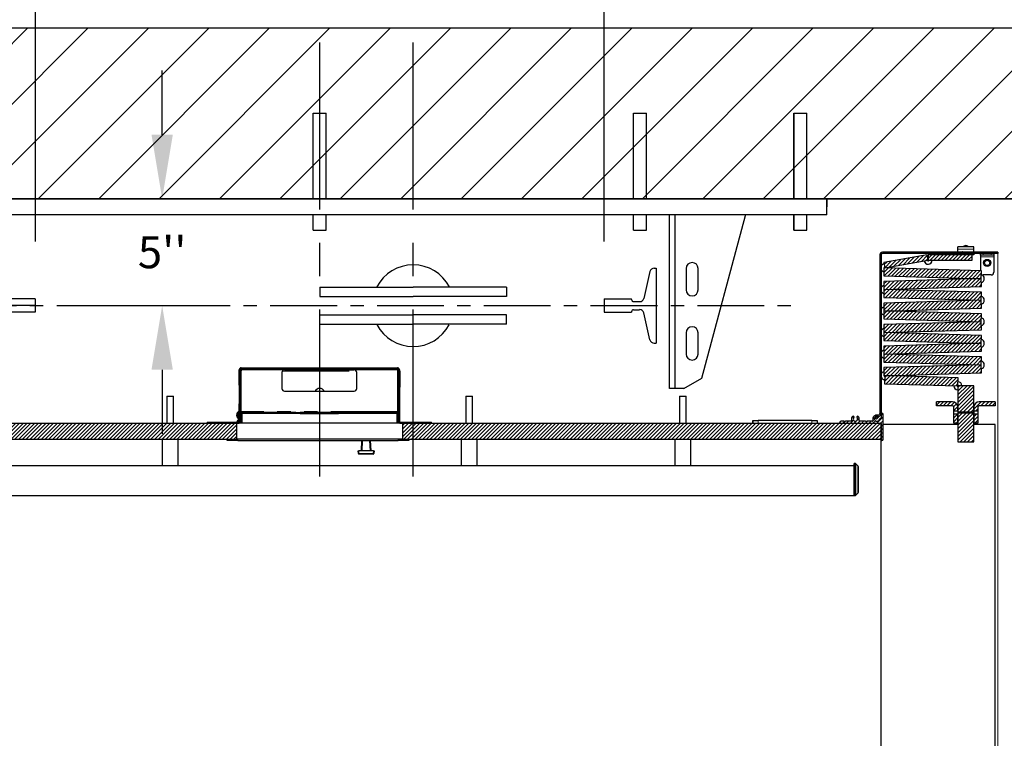
# Model space of a CAD drawing. Extents: x -499 to 97, y -147 to 129.
# Drawn here: x -14 to 32, y 4 to 38 of the extents above; entities that cross this region are included whole.
import ezdxf

# ---------------------------------------------------------------- set-up
doc = ezdxf.new("R2010")
doc.units = 0
doc.header["$LTSCALE"] = 2.5
doc.header["$MEASUREMENT"] = 0
doc.linetypes.add('CENTER', pattern=[2, 1.25, -0.25, 0.25, -0.25])
doc.linetypes.add('PHANTOM', pattern=[2.5, 1.25, -0.25, 0.25, -0.25, 0.25, -0.25])
doc.layers.get('0').update_dxf_attribs({"linetype": 'CONTINUOUS'})
doc.layers.get('DEFPOINTS').update_dxf_attribs({"linetype": 'CONTINUOUS'})
for name, color, linetype in [('CENTER', 2, 'CENTER'), ('CUTLINE', 6, 'CONTINUOUS'), ('DIM', 3, 'CONTINUOUS'), ('DWG', 7, 'CONTINUOUS'), ('HATCH', 5, 'CONTINUOUS')]:
    doc.layers.add(name, color=color, linetype=linetype)
doc.styles.add('PLAN_STYLE', font='txt.shx', dxfattribs={"height": 1.5})
doc.dimstyles.new('IMPERIAL_PL', dxfattribs={"dimtxt": 1.5, "dimasz": 3, "dimexe": 1.5, "dimexo": 1, "dimgap": 1, "dimtad": 0, "dimtih": 1, "dimtoh": 1, "dimdec": 4, "dimzin": 0, "dimdsep": 46, "dimlunit": 5, "dimtxsty": 'PLAN_STYLE', "dimcen": 0.09, "dimadec": 0, "dimazin": 0, "dimtfac": 1, "dimtdec": 4, "dimtofl": 0, "dimtmove": 0, "dimatfit": 3, "dimfxl": 0, "dimfrac": 2, "dimtolj": 1, "dimtzin": 0, "dimarcsym": 0})
pattern_1 = [(45, (3.03574, -78.71852), (-0.08838835, 0.08838834), [])]

# ---------------------------------------------------------------- blocks, each defined once
blk = doc.blocks.new('Rail_Jack_K')
at = {"color": 7, "linetype": 'Continuous', "lineweight": 30}
for p, q in [((12.688, 0), (-21.441, 0)), ((12.688, 0), (13.704, 0)), ((13.991, 0), (13.704, 0)), ((13.991, 0), (15.007, 0)), ((19.374, 0), (15.007, 0)), ((19.239, 0), (19.374, 0)), ((19.374, -0.135), (19.374, 0)), ((19.374, -0.75), (19.374, -0.135)), ((19.374, -0.75), (-28.126, -0.75)), ((11.999, -8.875), (11.999, -0.75)), ((12.269, -8.875), (12.269, -0.75)), ((13.514, -8.392), (15.553, -0.782)), ((12.78, -3.265), (12.78, -4.265)), ((13.343, -4.265), (13.343, -3.265)), ((12.78, -6.265), (12.78, -7.265)), ((13.343, -7.265), (13.343, -6.265)), ((12.677, -8.875), (13.514, -8.392)), ((12.269, -8.875), (11.999, -8.875)), ((12.677, -8.875), (12.269, -8.875))]:
    blk.add_line(p, q, dxfattribs=at)
blk.add_line((19.374, -0.375), (19.374, 0))
for centre, radius, start, end in [((15.311, -0.717), 0.25, 345, 352.4349), ((13.061, -3.265), 0.281, 0, 180), ((13.061, -4.265), 0.281, 180, 0), ((13.061, -6.265), 0.281, 0, 180), ((13.061, -7.265), 0.281, 180, 0)]:
    blk.add_arc(centre, radius, start, end, dxfattribs=at)
at = {"color": 7, "linetype": 'Continuous', "lineweight": 0}
blk.add_point((-4.376, 0), dxfattribs=at)
at = {"layer": 'CENTER'}
blk.add_line((-26.689, -5), (17.936, -5), dxfattribs=at)
at = {"layer": 'DEFPOINTS', "color": 0, "linetype": 'ByBlock'}
for p in [(8.936, -4.688), (17.936, -5)]:
    blk.add_point(p, dxfattribs=at)
at = {"layer": 'DWG'}
for p, q in [((-4.676, 4), (-4.076, 4)), ((-4.676, 0), (-4.676, 4)), ((-4.076, 0), (-4.076, 4)), ((10.324, 0), (10.324, 4)), ((10.324, 4), (10.924, 4)), ((10.924, 0), (10.924, 4)), ((17.824, 0), (17.824, 4)), ((17.824, 4), (18.424, 4)), ((17.838, 4), (18.438, 4)), ((17.838, 0), (17.838, 4)), ((18.424, 0), (18.424, 4)), ((18.438, 0), (18.438, 4)), ((-26.439, 0), (19.374, 0)), ((-28.126, 0), (19.374, 0)), ((19.374, 0), (19.374, -0.375)), ((-4.676, -1.47), (-4.676, -0.75)), ((-4.076, -1.47), (-4.076, -0.75)), ((10.324, -1.47), (10.324, -0.75)), ((10.924, -1.47), (10.924, -0.75)), ((17.824, -1.47), (17.824, -0.75)), ((17.838, -1.47), (17.838, -0.75)), ((18.424, -1.47), (18.424, -0.75)), ((18.438, -1.47), (18.438, -0.75)), ((-4.676, -1.47), (-4.076, -1.47)), ((10.324, -1.47), (10.924, -1.47)), ((17.824, -1.47), (18.424, -1.47)), ((17.838, -1.47), (18.438, -1.47)), ((11.088, -3.405), (10.798, -4.658)), ((11.283, -3.25), (11.374, -3.25)), ((11.374, -3.25), (11.374, -6.75)), ((-4.376, -4.137), (-0.003, -4.137)), ((-4.376, -4.137), (-4.376, -4.567)), ((4.374, -4.137), (0.001, -4.137)), ((4.374, -4.137), (3.879, -4.137)), ((4.374, -4.137), (4.374, -4.567)), ((-4.376, -4.576), (-0.003, -4.576)), ((4.374, -4.576), (0.001, -4.576)), ((-17.689, -5), (-20.126, -5)), ((-17.689, -4.688), (-18.975, -4.688)), ((-17.689, -4.688), (-17.689, -5.312)), ((8.936, -4.688), (8.936, -5.312)), ((8.936, -4.688), (10.223, -4.688)), ((8.936, -5), (11.374, -5)), ((10.223, -4.712), (10.223, -4.688)), ((10.323, -4.812), (10.603, -4.812)), ((-17.689, -5.312), (-18.975, -5.312)), ((-4.376, -5.424), (-0.003, -5.424)), ((-4.376, -5.863), (-4.376, -5.433)), ((4.374, -5.424), (0.001, -5.424)), ((4.374, -5.863), (4.374, -5.433)), ((8.936, -5.312), (10.223, -5.312)), ((10.223, -5.288), (10.223, -5.312)), ((10.323, -5.188), (10.603, -5.188)), ((11.088, -6.595), (10.798, -5.342)), ((-4.376, -5.863), (-0.003, -5.863)), ((4.374, -5.863), (0.001, -5.863)), ((4.374, -5.863), (3.879, -5.863)), ((11.283, -6.75), (11.374, -6.75))]:
    blk.add_line(p, q, dxfattribs=at)
for centre, radius, start, end in [((-0.001, -5), 1.912, 27.2612, 152.691), ((11.283, -3.45), 0.2, 90, 166.9699), ((10.323, -4.712), 0.1, 180, 270), ((10.603, -4.613), 0.2, 270, 346.9699), ((10.323, -5.288), 0.1, 90, 180), ((10.603, -5.387), 0.2, 13.0301, 90), ((-0.001, -5), 1.912, 207.66, 331.985), ((11.283, -6.55), 0.2, 193.0301, 270)]:
    blk.add_arc(centre, radius, start, end, dxfattribs=at)
blk = doc.blocks.new('*D58')
at = {"layer": 'DEFPOINTS', "color": 0}
for p in [(13.3125, 53.25), (-13.3125, 26.25), (13.3125, 26.25)]:
    blk.add_point(p, dxfattribs=at)
at = {"layer": 'DIM', "color": 0, "lineweight": -2}
for p, q in [((-13.3125, 27.25), (-13.3125, 54.75)), ((13.3125, 27.25), (13.3125, 54.75)), ((-10.3125, 53.25), (-9, 53.25)), ((10.3125, 53.25), (9, 53.25))]:
    blk.add_line(p, q, dxfattribs=at)
at = {"layer": 'DIM', "color": 0}
for points in [[(-10.3125, 53.75), (-10.3125, 52.75), (-13.3125, 53.25)], [(10.3125, 53.75), (10.3125, 52.75), (13.3125, 53.25)]]:
    blk.add_solid(points, dxfattribs=at)
at = {"layer": 'DIM', "color": 0, "insert": (0, 53.25), "char_height": 1.5, "attachment_point": 5, "style": 'PLAN_STYLE'}
blk.add_mtext("\\A1;26 5/8'' DBG", dxfattribs=at)
blk = doc.blocks.new('*D59')
at = {"layer": 'DEFPOINTS', "color": 0}
for p in [(-10.375, 29.25), (-10.375, 24.25), (-7.375, 24.25)]:
    blk.add_point(p, dxfattribs=at)
at = {"layer": 'DIM', "color": 0, "lineweight": -2}
for p, q in [((-7.375, 32.25), (-7.375, 35.25)), ((-9.375, 29.25), (-5.875, 29.25)), ((-9.375, 24.25), (-5.875, 24.25)), ((-7.375, 21.25), (-7.375, 18.25))]:
    blk.add_line(p, q, dxfattribs=at)
at = {"layer": 'DIM', "color": 0}
for points in [[(-7.875, 32.25), (-6.875, 32.25), (-7.375, 29.25)], [(-7.875, 21.25), (-6.875, 21.25), (-7.375, 24.25)]]:
    blk.add_solid(points, dxfattribs=at)
at = {"layer": 'DIM', "color": 0, "insert": (-7.375, 26.75), "char_height": 1.5, "attachment_point": 5, "style": 'PLAN_STYLE'}
blk.add_mtext("\\A1;5''", dxfattribs=at)
blk = doc.blocks.new('60_type2_pgate')
at = {"linetype": 'Continuous', "lineweight": 0}
h = blk.add_hatch(dxfattribs=at)
h.set_pattern_fill('ANSI31', style=0)
h.set_pattern_definition(pattern_1)
edge = h.paths.add_edge_path(flags=0)
edge.add_arc((26.165, -10.042), 0.12, 315, 360)
edge.add_line((26.285, -10.042), (26.285, -2.623))
edge.add_arc((26.345, -2.623), 0.06, 90, 180, ccw=False)
edge.add_line((26.345, -2.563), (31.75, -2.563))
edge.add_line((31.75, -2.563), (31.75, -2.503))
edge.add_line((31.75, -2.503), (26.345, -2.503))
edge.add_arc((26.345, -2.623), 0.12, 90, 180)
edge.add_line((26.225, -2.623), (26.225, -10.042))
edge.add_arc((26.165, -10.042), 0.06, 315, 360, ccw=False)
edge.add_line((26.207, -10.084), (26.022, -10.27))
edge.add_line((26.022, -10.27), (26.064, -10.313))
edge.add_line((26.064, -10.313), (26.25, -10.127))
h = blk.add_hatch(dxfattribs=at)
h.set_pattern_fill('ANSI31', style=0)
h.set_pattern_definition(pattern_1)
h.paths.add_polyline_path([(26.413, -2.987), (26.456, -3.233), (28.487, -2.875), (28.444, -2.629)], flags=0)
h = blk.add_hatch(dxfattribs=at)
h.set_pattern_fill('ANSI31', style=0)
h.set_pattern_definition(pattern_1)
h.paths.add_polyline_path([(30.542, -2.875), (30.542, -2.625), (28.48, -2.625), (28.48, -2.875)], flags=0)
h = blk.add_hatch(dxfattribs=at)
h.set_pattern_fill('ANSI31', style=0)
h.set_pattern_definition(pattern_1)
h.paths.add_polyline_path([(26.406, -3.607), (30.967, -3.739), (30.978, -3.364), (26.417, -3.232)], flags=0)
h = blk.add_hatch(dxfattribs=at)
h.set_pattern_fill('ANSI31', style=0)
h.set_pattern_definition(pattern_1)
h.paths.add_polyline_path([(26.417, -4.243), (30.978, -4.111), (30.967, -3.736), (26.406, -3.868)], flags=0)
h = blk.add_hatch(dxfattribs=at)
h.set_pattern_fill('ANSI31', style=0)
h.set_pattern_definition(pattern_1)
h.paths.add_polyline_path([(26.406, -4.615), (30.967, -4.747), (30.978, -4.372), (26.417, -4.241)], flags=0)
h = blk.add_hatch(dxfattribs=at)
h.set_pattern_fill('ANSI31', style=0)
h.set_pattern_definition(pattern_1)
h.paths.add_polyline_path([(26.417, -5.251), (30.978, -5.12), (30.967, -4.745), (26.406, -4.877)], flags=0)
h = blk.add_hatch(dxfattribs=at)
h.set_pattern_fill('ANSI31', style=0)
h.set_pattern_definition(pattern_1)
h.paths.add_polyline_path([(26.406, -5.624), (30.967, -5.756), (30.978, -5.381), (26.417, -5.249)], flags=0)
h = blk.add_hatch(dxfattribs=at)
h.set_pattern_fill('ANSI31', style=0)
h.set_pattern_definition(pattern_1)
h.paths.add_polyline_path([(26.417, -6.26), (30.978, -6.128), (30.967, -5.753), (26.406, -5.885)], flags=0)
h = blk.add_hatch(dxfattribs=at)
h.set_pattern_fill('ANSI31', style=0)
h.set_pattern_definition(pattern_1)
h.paths.add_polyline_path([(26.406, -6.633), (30.967, -6.764), (30.978, -6.39), (26.417, -6.258)], flags=0)
h = blk.add_hatch(dxfattribs=at)
h.set_pattern_fill('ANSI31', style=0)
h.set_pattern_definition(pattern_1)
h.paths.add_polyline_path([(26.417, -7.269), (30.978, -7.137), (30.967, -6.762), (26.406, -6.894)], flags=0)
h = blk.add_hatch(dxfattribs=at)
h.set_pattern_fill('ANSI31', style=0)
h.set_pattern_definition(pattern_1)
h.paths.add_polyline_path([(26.406, -7.641), (30.967, -7.773), (30.978, -7.398), (26.417, -7.266)], flags=0)
h = blk.add_hatch(dxfattribs=at)
h.set_pattern_fill('ANSI31', style=0)
h.set_pattern_definition(pattern_1)
h.paths.add_polyline_path([(26.417, -8.277), (30.978, -8.146), (30.967, -7.771), (26.406, -7.902)], flags=0)
h = blk.add_hatch(dxfattribs=at)
h.set_pattern_fill('ANSI31', style=0)
h.set_pattern_definition(pattern_1)
edge = h.paths.add_edge_path(flags=0)
edge.add_line((3.735, -10.406), (3.735, -8))
edge.add_arc((3.641, -8), 0.094, 0, 90)
edge.add_line((3.641, -7.906), (-3.671, -7.906))
edge.add_arc((-3.671, -8), 0.094, 90, 180)
edge.add_line((-3.765, -8), (-3.765, -8.72))
edge.add_line((-3.765, -8.72), (-3.718, -8.72))
edge.add_line((-3.718, -8.72), (-3.718, -8))
edge.add_arc((-3.671, -8), 0.047, 90, 180, ccw=False)
edge.add_line((-3.671, -7.953), (3.641, -7.953))
edge.add_arc((3.641, -8), 0.047, 0, 90, ccw=False)
edge.add_line((3.688, -8), (3.688, -10.406))
edge.add_arc((3.782, -10.406), 0.094, 180, 270)
edge.add_line((3.782, -10.5), (5.235, -10.5))
edge.add_line((5.235, -10.5), (5.235, -10.453))
edge.add_line((5.235, -10.453), (3.782, -10.453))
edge.add_arc((3.782, -10.406), 0.047, 180, 270, ccw=False)
h = blk.add_hatch(dxfattribs=at)
h.set_pattern_fill('ANSI31', style=0)
h.set_pattern_definition(pattern_1)
h.paths.add_polyline_path([(26.456, -8.276), (26.445, -8.651), (29.875, -8.75), (29.886, -8.375)], flags=0)
h = blk.add_hatch(dxfattribs=at)
h.set_pattern_fill('ANSI31', style=0)
h.set_pattern_definition(pattern_1)
h.paths.add_polyline_path([(30.625, -9.968), (30.625, -8.75), (29.875, -8.75), (29.875, -9.968)], flags=0)
h = blk.add_hatch(dxfattribs=at)
h.set_pattern_fill('ANSI31', style=0)
h.set_pattern_definition(pattern_1)
edge = h.paths.add_edge_path(flags=0)
edge.add_line((-3.812, -10.453), (-5.265, -10.453))
edge.add_line((-5.265, -10.453), (-5.265, -10.5))
edge.add_line((-5.265, -10.5), (-3.812, -10.5))
edge.add_arc((-3.812, -10.406), 0.094, 270, 360)
edge.add_line((-3.718, -10.406), (-3.718, -9.592))
edge.add_line((-3.718, -9.592), (-3.765, -9.592))
edge.add_line((-3.765, -9.592), (-3.765, -10.406))
edge.add_arc((-3.812, -10.406), 0.047, 270, 360, ccw=False)
h = blk.add_hatch(dxfattribs=at)
h.set_pattern_fill('ANSI31', style=0)
h.set_pattern_definition(pattern_1)
edge = h.paths.add_edge_path(flags=0)
edge.add_line((29.875, -9.928), (29.875, -9.75))
edge.add_arc((29.625, -9.75), 0.25, 0, 90)
edge.add_line((29.625, -9.5), (28.875, -9.5))
edge.add_line((28.875, -9.5), (28.875, -9.688))
edge.add_line((28.875, -9.688), (29.625, -9.688))
edge.add_arc((29.625, -9.75), 0.0625, 0, 90, ccw=False)
edge.add_line((29.687, -9.75), (29.687, -9.928))
edge.add_line((29.687, -9.928), (29.875, -9.928))
h = blk.add_hatch(dxfattribs=at)
h.set_pattern_fill('ANSI31', style=0)
h.set_pattern_definition(pattern_1)
edge = h.paths.add_edge_path(flags=0)
edge.add_line((31.625, -9.5), (30.875, -9.5))
edge.add_arc((30.875, -9.75), 0.25, 90, 180)
edge.add_line((30.625, -9.75), (30.625, -9.928))
edge.add_line((30.625, -9.928), (30.812, -9.928))
edge.add_line((30.812, -9.928), (30.812, -9.75))
edge.add_arc((30.875, -9.75), 0.0625, 90, 180, ccw=False)
edge.add_line((30.875, -9.688), (31.625, -9.688))
edge.add_line((31.625, -9.688), (31.625, -9.5))
h = blk.add_hatch(dxfattribs=at)
h.set_pattern_fill('ANSI31', style=0)
h.set_pattern_definition(pattern_1)
edge = h.paths.add_edge_path(flags=0)
edge.add_arc((25.616, -10.418), 0.008, 90, 135)
edge.add_line((25.61, -10.412), (25.592, -10.431))
edge.add_arc((25.581, -10.42), 0.015, 225, 315, ccw=False)
edge.add_line((25.571, -10.431), (25.552, -10.412))
edge.add_arc((25.547, -10.418), 0.008, 45, 90)
edge.add_line((25.547, -10.41), (25.283, -10.41))
edge.add_arc((25.283, -10.38), 0.03, 160.4577, 270, ccw=False)
edge.add_arc((25.081, -10.308), 0.184, 340.4577, 402.5173)
edge.add_arc((25.186, -10.212), 0.0411, 42.5173, 222.5173)
edge.add_arc((25.081, -10.308), 0.102, -222.5173, 42.5173, ccw=False)
edge.add_arc((24.976, -10.212), 0.0411, 317.4827, 497.4827)
edge.add_arc((25.081, -10.308), 0.184, 137.4827, 199.5423)
edge.add_arc((24.88, -10.38), 0.03, -90, 19.5423, ccw=False)
edge.add_line((24.88, -10.41), (24.616, -10.41))
edge.add_arc((24.616, -10.418), 0.008, 90, 135)
edge.add_line((24.61, -10.412), (24.592, -10.431))
edge.add_arc((24.581, -10.42), 0.015, 225, 315, ccw=False)
edge.add_line((24.571, -10.431), (24.552, -10.412))
edge.add_arc((24.547, -10.418), 0.008, 45, 90)
edge.add_line((24.547, -10.41), (24.419, -10.41))
edge.add_arc((24.419, -10.5), 0.09, 90, 168.463)
edge.add_arc((24.346, -10.485), 0.015, 168.463, 270)
edge.add_line((24.346, -10.5), (26.27, -10.5))
edge.add_arc((26.27, -10.515), 0.015, 0, 90, ccw=False)
edge.add_line((26.285, -10.515), (26.285, -11.28))
edge.add_arc((26.315, -11.28), 0.03, 180, 270)
edge.add_arc((26.315, -11.25), 0.06, 270, 360)
edge.add_line((26.375, -11.25), (26.375, -10.084))
edge.add_arc((26.315, -10.084), 0.06, 0, 90)
edge.add_arc((26.315, -10.054), 0.03, 90, 180)
edge.add_line((26.285, -10.054), (26.285, -10.236))
edge.add_arc((26.255, -10.236), 0.03, -45, 0, ccw=False)
edge.add_line((26.276, -10.257), (26.253, -10.28))
edge.add_arc((26.259, -10.286), 0.008, 135, 210.1699)
edge.add_arc((26.245, -10.294), 0.00787, -120.1699, 30.1699, ccw=False)
edge.add_arc((26.237, -10.307), 0.008, 59.8301, 135)
edge.add_line((26.232, -10.302), (26.198, -10.336))
edge.add_arc((26.203, -10.341), 0.00787, 135, 210.5225)
edge.add_arc((26.19, -10.349), 0.00787, -120.5225, 30.5225, ccw=False)
edge.add_arc((26.182, -10.363), 0.00787, 59.4775, 135)
edge.add_line((26.176, -10.357), (26.153, -10.38))
edge.add_arc((26.081, -10.308), 0.102, 75.4654, 315, ccw=False)
edge.add_arc((26.117, -10.171), 0.041, 255.4654, 435.4654)
edge.add_arc((26.081, -10.308), 0.184, 75.4654, 199.5661)
edge.add_arc((25.88, -10.38), 0.03, -90, 19.5661, ccw=False)
edge.add_line((25.88, -10.41), (25.616, -10.41))
h = blk.add_hatch(dxfattribs=at)
h.set_pattern_fill('ANSI31', style=0)
h.set_pattern_definition(pattern_1)
h.paths.add_polyline_path([(29.687, -10.072), (29.687, -10.5), (29.875, -10.5), (29.875, -10.072)], flags=0)
h = blk.add_hatch(dxfattribs=at)
h.set_pattern_fill('ANSI31', style=0)
h.set_pattern_definition(pattern_1)
h.paths.add_polyline_path([(29.875, -11.375), (30.625, -11.375), (30.625, -10.032), (29.875, -10.032)], flags=0)
h = blk.add_hatch(dxfattribs=at)
h.set_pattern_fill('ANSI31', style=0)
h.set_pattern_definition(pattern_1)
h.paths.add_polyline_path([(30.812, -10.5), (30.812, -10.072), (30.625, -10.072), (30.625, -10.5)], flags=0)
h = blk.add_hatch(dxfattribs=at)
h.set_pattern_fill('ANSI31', style=0)
h.set_pattern_definition(pattern_1)
h.paths.add_polyline_path([(-3.875, -10.5), (-26.285, -10.5), (-26.285, -11.25), (-3.875, -11.25)], flags=0)
h = blk.add_hatch(dxfattribs=at)
h.set_pattern_fill('ANSI31', style=0)
h.set_pattern_definition(pattern_1)
h.paths.add_polyline_path([(3.875, -11.25), (26.285, -11.25), (26.285, -10.5), (3.875, -10.5)], flags=0)
at = {"color": 7, "linetype": 'Continuous', "lineweight": 30}
for p, q in [((30.625, -2.243), (29.875, -2.243)), ((29.875, -2.363), (29.875, -2.243)), ((30.162, -2.215), (30.123, -2.243)), ((30.377, -2.243), (30.338, -2.215)), ((30.625, -2.363), (30.625, -2.243)), ((26.225, -2.623), (26.225, -10.042)), ((26.285, -2.623), (26.285, -10.042)), ((31.75, -2.503), (26.345, -2.503)), ((31.75, -2.563), (26.345, -2.563)), ((28.444, -2.629), (26.413, -2.987)), ((28.487, -2.875), (28.444, -2.629)), ((28.48, -2.625), (28.48, -2.875)), ((30.542, -2.625), (28.48, -2.625)), ((29.875, -2.503), (29.875, -2.363)), ((29.875, -2.565), (29.875, -2.563)), ((29.875, -2.625), (29.875, -2.565)), ((29.875, -2.565), (30, -2.565)), ((30.5, -2.565), (30, -2.565)), ((30.08, -2.495), (30.08, -2.503)), ((30.08, -2.563), (30.08, -2.565)), ((30.1, -2.475), (30.4, -2.475)), ((30.42, -2.503), (30.42, -2.495)), ((30.42, -2.565), (30.42, -2.563)), ((30.5, -2.565), (30.625, -2.565)), ((30.542, -2.875), (30.542, -2.625)), ((30.625, -2.625), (30.542, -2.625)), ((30.625, -2.503), (30.625, -2.363)), ((30.625, -2.565), (30.625, -2.563)), ((30.625, -2.565), (30.625, -2.625)), ((30.938, -2.637), (30.938, -2.563)), ((31.062, -2.637), (30.938, -2.637)), ((30.938, -2.637), (30.938, -2.713)), ((30.938, -2.713), (30.938, -3.363)), ((31.437, -2.637), (31.062, -2.637)), ((31.562, -2.637), (31.437, -2.637)), ((31.562, -2.563), (31.562, -2.637)), ((31.562, -2.637), (31.562, -2.713)), ((31.562, -2.713), (31.562, -3.438)), ((31.75, -2.503), (31.75, -2.563)), ((26.413, -2.987), (26.456, -3.233)), ((26.456, -3.233), (28.487, -2.875)), ((28.48, -2.875), (30.542, -2.875)), ((26.417, -3.232), (26.406, -3.607)), ((26.406, -3.607), (30.967, -3.739)), ((30.978, -3.364), (26.417, -3.232)), ((30.967, -3.739), (30.978, -3.364)), ((31.437, -3.563), (31.062, -3.563)), ((30.967, -3.736), (26.406, -3.868)), ((26.406, -3.868), (26.417, -4.243)), ((26.417, -4.243), (30.978, -4.111)), ((30.978, -4.111), (30.967, -3.736)), ((26.417, -4.241), (26.406, -4.615)), ((30.978, -4.372), (26.417, -4.241)), ((30.967, -4.747), (30.978, -4.372)), ((26.406, -4.615), (30.967, -4.747)), ((30.967, -4.745), (26.406, -4.877)), ((26.406, -4.877), (26.417, -5.251)), ((30.978, -5.12), (30.967, -4.745)), ((26.417, -5.249), (26.406, -5.624)), ((26.417, -5.251), (30.978, -5.12)), ((30.978, -5.381), (26.417, -5.249)), ((30.967, -5.756), (30.978, -5.381)), ((26.406, -5.624), (30.967, -5.756)), ((30.967, -5.753), (26.406, -5.885)), ((26.406, -5.885), (26.417, -6.26)), ((30.978, -6.128), (30.967, -5.753)), ((26.417, -6.258), (26.406, -6.633)), ((26.417, -6.26), (30.978, -6.128)), ((30.978, -6.39), (26.417, -6.258)), ((30.967, -6.764), (30.978, -6.39)), ((26.406, -6.633), (30.967, -6.764)), ((30.967, -6.762), (26.406, -6.894)), ((26.406, -6.894), (26.417, -7.269)), ((30.978, -7.137), (30.967, -6.762)), ((26.417, -7.266), (26.406, -7.641)), ((26.417, -7.269), (30.978, -7.137)), ((30.978, -7.398), (26.417, -7.266)), ((26.406, -7.641), (30.967, -7.773)), ((30.967, -7.771), (26.406, -7.902)), ((30.967, -7.773), (30.978, -7.398)), ((30.978, -8.146), (30.967, -7.771)), ((-3.765, -8.72), (-3.765, -8)), ((-3.718, -8.72), (-3.718, -8)), ((-3.718, -8.077), (-3.688, -8.077)), ((-3.688, -8.077), (-3.688, -8.066)), ((-3.688, -8.077), (-3.688, -8.827)), ((-3.671, -7.906), (3.641, -7.906)), ((-3.671, -7.953), (3.641, -7.953)), ((-3.671, -7.953), (-3.671, -8)), ((-3.671, -9.953), (-3.671, -8)), ((-1.765, -8.125), (-1.765, -8.875)), ((-1.64, -8), (1.61, -8)), ((1.735, -8.875), (1.735, -8.125)), ((3.641, -8), (3.641, -7.953)), ((3.641, -8), (3.641, -9.953)), ((3.687, -8.066), (3.688, -8.066)), ((3.687, -8.816), (3.687, -8.066)), ((3.688, -8), (3.688, -10.406)), ((3.735, -8), (3.735, -10.406)), ((3.735, -8.066), (3.75, -8.066)), ((3.75, -8.066), (3.75, -8.816)), ((26.406, -7.902), (26.417, -8.277)), ((26.417, -8.277), (30.978, -8.146)), ((26.456, -8.276), (26.445, -8.651)), ((29.886, -8.375), (26.456, -8.276)), ((-3.765, -8.72), (-3.718, -8.72)), ((-3.765, -8.72), (-3.765, -9.592)), ((-3.718, -8.72), (-3.718, -9.592)), ((26.445, -8.651), (29.875, -8.75)), ((29.875, -8.75), (29.886, -8.375)), ((29.875, -8.75), (29.875, -9.968)), ((30.625, -8.75), (29.875, -8.75)), ((30.625, -9.968), (30.625, -8.75)), ((-3.688, -8.827), (-3.688, -10.5)), ((-1.64, -9), (1.61, -9)), ((3.687, -10.5), (3.687, -8.816)), ((3.75, -10.44), (3.75, -8.816)), ((-7.157, -9.24), (-7.157, -10.5)), ((-7.157, -9.24), (-7.001, -9.24)), ((-7.001, -9.24), (-6.844, -9.24)), ((-6.844, -10.5), (-6.844, -9.24)), ((-3.765, -10.406), (-3.765, -9.592)), ((-3.718, -9.592), (-3.765, -9.592)), ((-3.718, -10.406), (-3.718, -9.592)), ((-3.671, -9.555), (-3.688, -9.555)), ((6.843, -9.24), (6.843, -10.5)), ((6.843, -9.24), (6.999, -9.24)), ((6.999, -9.24), (7.155, -9.24)), ((7.155, -10.5), (7.155, -9.24)), ((16.842, -9.24), (16.842, -10.5)), ((16.842, -9.24), (17.155, -9.24)), ((17.155, -10.5), (17.155, -9.24)), ((28.875, -9.687), (28.875, -9.5)), ((29.625, -9.5), (28.875, -9.5)), ((31.625, -9.5), (30.875, -9.5)), ((31.625, -9.5), (31.625, -9.687)), ((-3.873, -10.051), (-3.884, -10.105)), ((-3.884, -10.105), (-3.873, -10.105)), ((-3.873, -10.151), (-3.873, -10.105)), ((-3.809, -9.978), (-3.824, -9.978)), ((-3.799, -10.308), (-3.799, -9.948)), ((-3.765, -9.938), (-3.789, -9.938)), ((-3.688, -9.708), (-3.671, -9.708)), ((-3.671, -9.953), (-3.671, -10)), ((-3.671, -10.047), (-3.671, -10)), ((-3.671, -10), (-3.546, -10)), ((-3.546, -10.047), (-3.671, -10.047)), ((-3.636, -10.109), (-3.636, -10.047)), ((-3.628, -10.5), (-3.628, -10.047)), ((-1.115, -10), (-3.546, -10)), ((-1.115, -10.047), (-3.546, -10.047)), ((-1.115, -10), (-1.015, -10)), ((-1.015, -10.047), (-1.115, -10.047)), ((-1.015, -10), (-1.015, -10.047)), ((-1.015, -10), (-0.915, -10)), ((-0.915, -10.047), (-1.015, -10.047)), ((0.885, -10), (-0.915, -10)), ((-0.915, -10.047), (0.885, -10.047)), ((0.885, -10), (0.985, -10)), ((0.985, -10.047), (0.885, -10.047)), ((0.985, -10.047), (0.985, -10)), ((0.985, -10), (1.085, -10)), ((1.085, -10.047), (0.985, -10.047)), ((3.516, -10), (1.085, -10)), ((3.516, -10.047), (1.085, -10.047)), ((3.516, -10), (3.641, -10)), ((3.641, -10.047), (3.516, -10.047)), ((3.627, -10.5), (3.627, -10.047)), ((3.641, -10), (3.641, -9.953)), ((3.641, -10), (3.641, -10.047)), ((26.207, -10.084), (26.022, -10.27)), ((26.25, -10.127), (26.064, -10.313)), ((26.285, -10.054), (26.285, -10.236)), ((26.375, -11.25), (26.375, -10.084)), ((29.625, -9.687), (28.875, -9.687)), ((29.687, -9.928), (29.687, -9.75)), ((29.687, -9.928), (29.875, -9.928)), ((29.687, -10.072), (29.687, -9.928)), ((29.875, -10.072), (29.687, -10.072)), ((29.687, -10.5), (29.687, -10.072)), ((29.875, -9.928), (29.875, -9.75)), ((29.875, -9.968), (30.625, -9.968)), ((29.875, -9.968), (29.875, -10.032)), ((29.875, -10.032), (29.875, -11.375)), ((30.625, -10.032), (29.875, -10.032)), ((29.875, -10.5), (29.875, -10.072)), ((30.625, -9.75), (30.625, -9.928)), ((30.625, -9.928), (30.812, -9.928)), ((30.625, -9.968), (30.625, -10.032)), ((30.625, -11.375), (30.625, -10.032)), ((30.625, -10.072), (30.625, -10.5)), ((30.812, -10.072), (30.625, -10.072)), ((30.812, -9.75), (30.812, -9.928)), ((30.812, -9.928), (30.812, -10.072)), ((30.812, -10.072), (30.812, -10.5)), ((31.625, -9.687), (30.875, -9.687)), ((-26.285, -10.5), (-3.875, -10.5)), ((-5.265, -10.453), (-3.812, -10.453)), ((-5.265, -10.453), (-5.265, -10.5)), ((-5.265, -10.5), (-3.812, -10.5)), ((-3.884, -10.151), (-3.873, -10.205)), ((-3.884, -10.151), (-3.873, -10.151)), ((-3.876, -10.453), (-3.873, -10.446)), ((-3.875, -11.25), (-3.875, -10.5)), ((-3.873, -10.456), (-3.873, -10.446)), ((-3.824, -10.278), (-3.809, -10.278)), ((-3.809, -10.358), (-3.824, -10.358)), ((3.782, -10.5), (-3.812, -10.5)), ((-3.799, -10.451), (-3.799, -10.328)), ((-3.765, -10.318), (-3.789, -10.318)), ((-3.789, -10.318), (-3.765, -10.318)), ((-3.751, -10.498), (-3.789, -10.498)), ((-3.751, -10.478), (-3.751, -10.5)), ((3.75, -10.5), (3.75, -10.494)), ((3.782, -10.453), (5.235, -10.453)), ((3.782, -10.5), (5.235, -10.5)), ((3.875, -10.5), (3.875, -11.25)), ((3.875, -10.5), (26.285, -10.5)), ((5.235, -10.5), (5.235, -10.453)), ((20.285, -10.5), (20.285, -10.375)), ((20.285, -10.375), (20.535, -10.375)), ((23.035, -10.375), (20.535, -10.375)), ((23.035, -10.375), (23.285, -10.375)), ((23.285, -10.375), (23.285, -10.5)), ((24.346, -10.5), (26.27, -10.5)), ((24.547, -10.41), (24.419, -10.41)), ((24.571, -10.431), (24.552, -10.412)), ((24.61, -10.412), (24.592, -10.431)), ((24.88, -10.41), (24.616, -10.41)), ((25.547, -10.41), (25.283, -10.41)), ((25.571, -10.431), (25.552, -10.412)), ((25.61, -10.412), (25.592, -10.431)), ((25.88, -10.41), (25.616, -10.41)), ((26.064, -10.313), (26.022, -10.27)), ((26.176, -10.357), (26.153, -10.38)), ((26.232, -10.302), (26.198, -10.336)), ((26.276, -10.257), (26.253, -10.28)), ((26.285, -11.25), (26.285, -10.5)), ((26.285, -10.515), (26.285, -11.28)), ((29.875, -10.562), (26.375, -10.562)), ((29.875, -10.5), (29.687, -10.5)), ((30.812, -10.5), (30.625, -10.5)), ((31.625, -10.562), (30.625, -10.562)), ((31.625, -47.19), (31.625, -10.562)), ((-26.285, -11.25), (-3.875, -11.25)), ((-7.375, -11.25), (-7.375, -12.48)), ((-6.625, -12.48), (-6.625, -11.25)), ((-4.326, -11.315), (-4.326, -11.25)), ((-3.826, -11.315), (-4.326, -11.315)), ((3.875, -11.25), (-3.875, -11.25)), ((-3.826, -11.315), (3.674, -11.315)), ((1.955, -11.79), (1.98, -11.315)), ((2.368, -11.315), (2.393, -11.79)), ((4.174, -11.315), (3.674, -11.315)), ((3.875, -11.25), (26.285, -11.25)), ((4.174, -11.25), (4.174, -11.315)), ((6.625, -11.25), (6.625, -12.48)), ((7.375, -12.48), (7.375, -11.25)), ((16.625, -11.25), (16.625, -12.48)), ((17.375, -12.48), (17.375, -11.25)), ((26.285, -47.25), (26.285, -11.28)), ((29.875, -11.375), (30.625, -11.375)), ((1.81, -11.919), (1.799, -11.79)), ((1.799, -11.79), (1.829, -11.79)), ((2.519, -11.79), (1.829, -11.79)), ((2.508, -11.946), (1.84, -11.946)), ((2.519, -11.79), (2.549, -11.79)), ((2.549, -11.79), (2.538, -11.919)), ((25.07, -12.39), (25.028, -12.39)), ((25.028, -13.89), (25.028, -12.39)), ((25.202, -12.5), (25.105, -12.404)), ((-7.04, -12.49), (-16.96, -12.49)), ((-7.375, -12.48), (-7.365, -12.49)), ((-7.375, -12.48), (-6.625, -12.48)), ((-6.96, -12.49), (-7.04, -12.49)), ((6.96, -12.49), (-6.96, -12.49)), ((-6.635, -12.49), (-6.625, -12.48)), ((6.625, -12.48), (6.635, -12.49)), ((6.625, -12.48), (7.375, -12.48)), ((7.04, -12.49), (6.96, -12.49)), ((16.96, -12.49), (7.04, -12.49)), ((7.365, -12.49), (7.375, -12.48)), ((16.625, -12.48), (16.635, -12.49)), ((16.625, -12.48), (17.375, -12.48)), ((17.04, -12.49), (16.96, -12.49)), ((25.028, -12.49), (17.04, -12.49)), ((17.365, -12.49), (17.375, -12.48)), ((25.028, -12.494), (25.028, -13.89)), ((25.216, -12.535), (25.216, -13.744)), ((25.105, -13.875), (25.202, -13.779)), ((-24.722, -13.89), (25.028, -13.89)), ((25.028, -13.89), (25.07, -13.89))]:
    blk.add_line(p, q, dxfattribs=at)
at = {"color": 7, "linetype": 'PHANTOM', "lineweight": 0}
for p, q in [((30.625, -2.363), (29.875, -2.363)), ((30, -2.565), (30, -2.625)), ((30.42, -2.495), (30.08, -2.495)), ((30.5, -2.625), (30.5, -2.565)), ((31.562, -2.713), (30.938, -2.713)), ((31.062, -2.563), (31.062, -2.637)), ((31.437, -2.637), (31.437, -2.563)), ((-3.688, -8.066), (-3.718, -8.066)), ((-3.671, -8), (-1.64, -8)), ((-1.75, -8.066), (1.72, -8.066)), ((1.61, -8), (3.641, -8)), ((-3.688, -8.827), (-3.718, -8.827)), ((3.688, -8.816), (3.687, -8.816)), ((3.75, -8.816), (3.735, -8.816)), ((-3.671, -9.557), (-3.688, -9.557)), ((-3.84, -10.128), (-3.84, -9.986)), ((-3.84, -10.27), (-3.84, -10.128)), ((-3.824, -9.978), (-3.824, -10.278)), ((-3.809, -10.128), (-3.809, -9.978)), ((-3.809, -10.278), (-3.809, -10.128)), ((-3.789, -9.938), (-3.789, -10.318)), ((-3.688, -9.691), (-3.671, -9.691)), ((-3.671, -9.802), (-3.688, -9.802)), ((-3.688, -10.102), (-3.636, -10.102)), ((3.641, -9.953), (-3.671, -9.953)), ((-3.546, -10), (-3.546, -10.047)), ((-1.115, -10.047), (-1.115, -10)), ((-0.915, -10), (-0.915, -10.047)), ((0.885, -10.047), (0.885, -10)), ((1.085, -10), (1.085, -10.047)), ((3.516, -10.047), (3.516, -10)), ((-3.84, -10.453), (-3.84, -10.366)), ((-3.824, -10.358), (-3.824, -10.453)), ((-3.809, -10.453), (-3.809, -10.358)), ((-3.789, -10.318), (-3.789, -10.447)), ((-3.789, -10.498), (-3.789, -10.5)), ((-3.628, -10.195), (-3.688, -10.195)), ((20.535, -10.375), (20.535, -10.5)), ((23.035, -10.5), (23.035, -10.375)), ((-3.826, -11.25), (-3.826, -11.315)), ((2.01, -11.315), (1.985, -11.79)), ((2.363, -11.79), (2.338, -11.315)), ((3.674, -11.315), (3.674, -11.25)), ((1.829, -11.79), (1.84, -11.919)), ((1.84, -11.919), (2.508, -11.919)), ((1.84, -11.919), (1.84, -11.946)), ((2.508, -11.919), (2.519, -11.79)), ((2.508, -11.946), (2.508, -11.919)), ((25.07, -13.89), (25.07, -12.39)), ((25.105, -12.404), (25.105, -13.875)), ((25.028, -12.494), (-24.722, -12.494)), ((25.202, -13.779), (25.202, -12.5))]:
    blk.add_line(p, q, dxfattribs=at)
at = {"color": 7, "linetype": 'Continuous', "lineweight": 0}
blk.add_line((31.75, -47.456), (31.75, -2.563), dxfattribs=at)
at = {"color": 7, "linetype": 'Continuous', "lineweight": 30, "flags": 128}
for points in [[(-3.84, -9.987), (-3.86, -10.015), (-3.874, -10.05)], [(-3.873, -10.205), (-3.871, -10.217), (-3.84, -10.268)]]:
    blk.add_lwpolyline(points, dxfattribs=at)
at = {"color": 7, "linetype": 'Continuous', "lineweight": 30}
for radius in [0.167, 0.125]:
    blk.add_circle((31.25, -3), radius, dxfattribs=at)
for centre, radius, start, end in [((30.25, -2.344), 0.157, 55.6877, 124.3123), ((26.345, -2.623), 0.12, 90, 180), ((26.345, -2.623), 0.06, 90, 180), ((28.487, -2.875), 0.187, 92.3241, 100), ((28.487, -2.875), 0.188, 92.3241, 100), ((30.1, -2.495), 0.02, 90, 180), ((30.4, -2.495), 0.02, 0, 90), ((26.456, -3.233), 0.188, 100, 155.7558), ((26.456, -3.233), 0.188, 100, 155.7558), ((26.456, -3.233), 0.0313, 100, 178.3458), ((26.456, -3.233), 0.0313, 100, 178.3458), ((26.456, -3.233), 0.188, 358.3458, 10), ((26.456, -3.233), 0.187, 358.3458, 10), ((28.487, -2.875), 0.188, 190, 0), ((28.487, -2.875), 0.188, 190, 270), ((28.487, -2.875), 0.0312, 190, 0), ((28.487, -2.875), 0.0312, 190, 270), ((28.487, -2.875), 0.188, 270, 0), ((28.487, -2.875), 0.0313, 270, 0), ((26.456, -3.233), 0.187, 204.2442, 256.3168), ((26.456, -3.233), 0.187, 204.2442, 256.3168), ((26.456, -3.233), 0.0313, 358.3458, 10), ((26.456, -3.233), 0.0313, 358.3458, 10), ((30.928, -3.737), 0.188, 283.6832, 76.3168), ((30.928, -3.737), 0.188, 283.6832, 76.3168), ((31.062, -3.438), 0.125, 224.1799, 270), ((31.437, -3.438), 0.125, 270, 0), ((26.456, -4.242), 0.188, 103.6832, 155.7558), ((26.456, -4.242), 0.187, 103.6832, 155.7558), ((30.928, -3.737), 0.188, 178.3458, 181.6542), ((30.928, -3.737), 0.188, 178.3458, 181.6542), ((30.928, -3.737), 0.0313, 178.3458, 181.6542), ((30.928, -3.737), 0.0313, 178.3458, 181.6542), ((26.456, -4.242), 0.188, 204.2442, 256.3168), ((26.456, -4.242), 0.188, 204.2442, 256.3168), ((26.456, -4.242), 0.0313, 358.3458, 1.6542), ((26.456, -4.242), 0.0313, 358.3458, 1.6542), ((26.456, -4.242), 0.188, 358.3458, 1.6542), ((26.456, -4.242), 0.187, 358.3458, 1.6542), ((30.928, -4.746), 0.188, 283.6832, 76.3168), ((30.928, -4.746), 0.188, 283.6832, 76.3168), ((26.456, -5.25), 0.188, 103.6832, 155.7558), ((26.456, -5.25), 0.188, 103.6832, 155.7558), ((30.928, -4.746), 0.188, 178.3458, 181.6542), ((30.928, -4.746), 0.187, 178.3458, 181.6542), ((30.928, -4.746), 0.0313, 178.3458, 181.6542), ((30.928, -4.746), 0.0313, 178.3458, 181.6542), ((26.456, -5.25), 0.188, 204.2442, 256.3168), ((26.456, -5.25), 0.187, 204.2442, 256.3168), ((26.456, -5.25), 0.0312, 358.3458, 1.6542), ((26.456, -5.25), 0.0312, 358.3458, 1.6542), ((26.456, -5.25), 0.188, 358.3458, 1.6542), ((26.456, -5.25), 0.187, 358.3458, 1.6542), ((30.928, -5.755), 0.188, 178.3458, 181.6542), ((30.928, -5.755), 0.188, 178.3458, 181.6542), ((30.928, -5.755), 0.0313, 178.3458, 181.6542), ((30.928, -5.755), 0.0313, 178.3458, 181.6542), ((30.928, -5.755), 0.188, 283.6832, 76.3168), ((30.928, -5.755), 0.188, 283.6832, 76.3168), ((26.456, -6.259), 0.187, 103.6832, 155.7558), ((26.456, -6.259), 0.188, 103.6832, 155.7558), ((26.456, -6.259), 0.187, 204.2442, 256.3168), ((26.456, -6.259), 0.188, 204.2442, 256.3168), ((26.456, -6.259), 0.0312, 358.3458, 1.6542), ((26.456, -6.259), 0.0313, 358.3458, 1.6542), ((26.456, -6.259), 0.188, 358.3458, 1.6542), ((26.456, -6.259), 0.188, 358.3458, 1.6542), ((30.928, -6.763), 0.187, 178.3458, 181.6542), ((30.928, -6.763), 0.188, 178.3458, 181.6542), ((30.928, -6.763), 0.0312, 178.3458, 181.6542), ((30.928, -6.763), 0.0313, 178.3458, 181.6542), ((30.928, -6.763), 0.187, 283.6832, 76.3168), ((30.928, -6.763), 0.188, 283.6832, 76.3168), ((26.456, -7.268), 0.187, 103.6832, 155.7558), ((26.456, -7.268), 0.188, 103.6832, 155.7558), ((26.456, -7.268), 0.187, 204.2442, 256.3168), ((26.456, -7.268), 0.187, 204.2442, 256.3168), ((26.456, -7.268), 0.0312, 358.3458, 1.6542), ((26.456, -7.268), 0.0313, 358.3458, 1.6542), ((26.456, -7.268), 0.188, 358.3458, 1.6542), ((26.456, -7.268), 0.188, 358.3458, 1.6542), ((30.928, -7.772), 0.188, 178.3458, 181.6542), ((30.928, -7.772), 0.188, 178.3458, 181.6542), ((30.928, -7.772), 0.0313, 178.3458, 181.6542), ((30.928, -7.772), 0.0313, 178.3458, 181.6542), ((30.928, -7.772), 0.188, 283.6832, 76.3168), ((30.928, -7.772), 0.188, 283.6832, 76.3168), ((-3.671, -8), 0.094, 90, 180), ((-3.671, -8), 0.047, 90, 180), ((-3.625, -8.066), 0.126, 118.2819, 131.4687), ((-3.625, -8.066), 0.063, 136.8997, 180), ((-1.64, -8.125), 0.125, 90, 180), ((1.61, -8.125), 0.125, 0, 90), ((3.641, -8), 0.094, 0, 90), ((3.641, -8), 0.047, 0, 90), ((3.624, -8.066), 0.063, 0, 74.3452), ((3.624, -8.066), 0.126, 0, 28.2425), ((26.456, -8.276), 0.187, 103.6832, 155.7558), ((26.456, -8.276), 0.188, 103.6832, 155.7558), ((26.456, -8.276), 0.0312, 181.6542, 268.3458), ((26.456, -8.276), 0.0313, 181.6542, 268.3458), ((26.456, -8.276), 0.0313, 358.3458, 1.6542), ((26.456, -8.276), 0.0313, 358.3458, 1.6542), ((26.456, -8.276), 0.188, 358.3458, 1.6542), ((26.456, -8.276), 0.188, 358.3458, 1.6542), ((26.456, -8.276), 0.187, 204.2442, 268.3458), ((26.456, -8.276), 0.187, 204.2442, 268.3458), ((29.875, -8.75), 0.188, 178.3458, 180), ((29.875, -8.75), 0.188, 178.3458, 268.3458), ((29.875, -8.75), 0.188, 180, 270), ((29.875, -8.75), 0.0313, 178.3458, 180), ((29.875, -8.75), 0.0313, 178.3458, 268.3458), ((29.875, -8.75), 0.0313, 180, 270), ((29.875, -8.75), 0.0313, 0, 88.3458), ((29.875, -8.75), 0.0312, 0, 88.3458), ((29.875, -8.75), 0.188, 0, 88.3458), ((29.875, -8.75), 0.188, 0, 88.3458), ((-1.64, -8.875), 0.125, 180, 270), ((0, -9.125), 0.25, 30, 150), ((1.61, -8.875), 0.125, 270, 0), ((29.875, -8.75), 0.188, 268.3458, 270), ((29.875, -8.75), 0.0313, 268.3458, 270), ((29.625, -9.75), 0.25, 0, 90), ((30.875, -9.75), 0.25, 90, 180), ((-3.824, -9.998), 0.02, 90, 142.2868), ((-3.809, -9.998), 0.02, 60, 90), ((-3.789, -9.948), 0.01, 90, 180), ((26.081, -10.308), 0.184, 75.4654, 199.5661), ((26.117, -10.171), 0.041, 255.4654, 75.4654), ((26.165, -10.042), 0.06, 315, 0), ((26.165, -10.042), 0.12, 315, 0), ((26.315, -10.054), 0.03, 90, 180), ((26.315, -10.084), 0.06, 0, 90), ((29.625, -9.75), 0.0625, 0, 90), ((30.875, -9.75), 0.0625, 90, 180), ((-3.716, -10.475), 0.165, 139.1796, 172.883), ((-3.824, -10.258), 0.02, 217.7132, 270), ((-3.824, -10.378), 0.02, 90, 142.2868), ((-3.812, -10.406), 0.047, 270, 0), ((-3.812, -10.406), 0.094, 270, 0), ((-3.809, -10.258), 0.02, 270, 300), ((-3.809, -10.378), 0.02, 60, 90), ((-3.789, -10.308), 0.01, 180, 270), ((-3.789, -10.328), 0.01, 90, 180), ((-3.789, -10.508), 0.01, 90, 129.195), ((3.782, -10.406), 0.094, 180, 270), ((3.782, -10.406), 0.047, 180, 270), ((20.708, -10.45), 0.43, 169.9129, 186.6419), ((23.752, -10.435), 0.467, 180.4208, 187.9412), ((24.419, -10.5), 0.09, 90, 168.463), ((24.346, -10.485), 0.015, 168.463, 270), ((24.547, -10.418), 0.008, 45, 90), ((24.581, -10.42), 0.015, 225, 315), ((24.616, -10.418), 0.008, 90, 135), ((24.88, -10.38), 0.03, 270, 19.5423), ((25.081, -10.308), 0.184, 137.4827, 199.5423), ((24.976, -10.212), 0.0411, 317.4827, 137.4827), ((25.081, -10.308), 0.102, 137.4827, 42.5173), ((25.186, -10.212), 0.0411, 42.5173, 222.5173), ((25.081, -10.308), 0.184, 340.4577, 42.5173), ((25.283, -10.38), 0.03, 160.4577, 270), ((25.547, -10.418), 0.008, 45, 90), ((25.581, -10.42), 0.015, 225, 315), ((25.616, -10.418), 0.008, 90, 135), ((25.88, -10.38), 0.03, 270, 19.5661), ((26.081, -10.308), 0.102, 75.4654, 315), ((26.182, -10.363), 0.00787, 59.4775, 135), ((26.19, -10.349), 0.00787, 239.4775, 30.5225), ((26.203, -10.341), 0.00787, 135, 210.5225), ((26.237, -10.307), 0.008, 59.8301, 135), ((26.245, -10.294), 0.00787, 239.8301, 30.1699), ((26.259, -10.286), 0.008, 135, 210.1699), ((26.27, -10.515), 0.015, 0, 90), ((26.255, -10.236), 0.03, 315, 0), ((26.315, -11.28), 0.03, 180, 270), ((26.315, -11.25), 0.06, 270, 0), ((1.84, -11.916), 0.03, 185, 270), ((2.508, -11.916), 0.03, 270, 355), ((25.07, -12.44), 0.05, 45.1144, 90), ((25.166, -12.535), 0.05, 0, 45.1144), ((25.166, -13.744), 0.05, 314.8856, 0), ((25.07, -13.84), 0.05, 270, 314.8856)]:
    blk.add_arc(centre, radius, start, end, dxfattribs=at)
at = {"color": 7, "linetype": 'PHANTOM', "lineweight": 0}
for centre in [(1.825, -11.832), (2.523, -11.832)]:
    blk.add_arc(centre, 0.0877, 260.1938, 279.8062, dxfattribs=at)
at = {"color": 7, "linetype": 'Continuous', "lineweight": 0}
blk.add_point((0, 0), dxfattribs=at)

msp = doc.modelspace()

# ---------------------------------------------------------------- hatches: boundary and pattern name
at = {"layer": 'HATCH'}
h = msp.add_hatch(dxfattribs=at)
h.set_pattern_fill('ANSI31', color=256, scale=16, style=0)
h.paths.add_polyline_path([(-40.75, 20), (-40.75, 37.25), (40.75, 37.25), (40.75, 20), (32.75, 20), (32.75, 29.25), (-32.75, 29.25), (-32.75, 20)])

# ---------------------------------------------------------------- linework, layer by layer
for points in [[(-40.75, 37.25), (40.75, 37.25), (40.75, -29.625), (-40.75, -29.625)], [(-32.75, 29.25), (32.75, 29.25), (32.75, -21.625), (-32.75, -21.625)]]:
    msp.add_lwpolyline(points, close=True)
at = {"layer": 'CENTER', "linetype": 'CENTER', "ltscale": 2.5}
for p, q in [((0, 16.25), (0, 46.25)), ((4.375, 16.25), (4.375, 43.25))]:
    msp.add_line(p, q, dxfattribs=at)
at = {"layer": 'CUTLINE'}
msp.add_lwpolyline([(-40.75, 20), (-40.75, 37.25), (40.75, 37.25), (40.75, 20), (32.75, 20), (32.75, 29.25), (-32.75, 29.25), (-32.75, 20)], close=True, dxfattribs=at)
msp.add_lwpolyline([(-40.75, 20), (-40.75, 37.25), (40.75, 37.25), (40.75, 20), (32.75, 20), (32.75, 29.25), (-32.75, 29.25), (-32.75, 20)], close=True, dxfattribs=at)

# ---------------------------------------------------------------- block references
for name, p in [('Rail_Jack_K', (4.375, 29.25)), ('60_type2_pgate', (0, 29.25))]:
    msp.add_blockref(name, p)

# ---------------------------------------------------------------- dimensions: what is measured, and where the dimension line sits
at = {"layer": 'DIM'}
dim = msp.add_aligned_dim(p1=(-13.3125, 26.25), p2=(13.3125, 26.25), distance=27, text='<> DBG', dimstyle='IMPERIAL_PL', override={"dimpost": "''"}, dxfattribs=at)
dim.commit()
dim.dimension.update_dxf_attribs({"geometry": '*D58', "text_midpoint": (0, 53.25)})
dim = msp.add_aligned_dim(p1=(-10.375, 29.25), p2=(-10.375, 24.25), distance=3, dimstyle='IMPERIAL_PL', override={"dimpost": "''"}, dxfattribs=at)
dim.commit()
dim.dimension.update_dxf_attribs({"geometry": '*D59', "text_midpoint": (-7.375, 26.75)})

doc.saveas('drawing.dxf')
